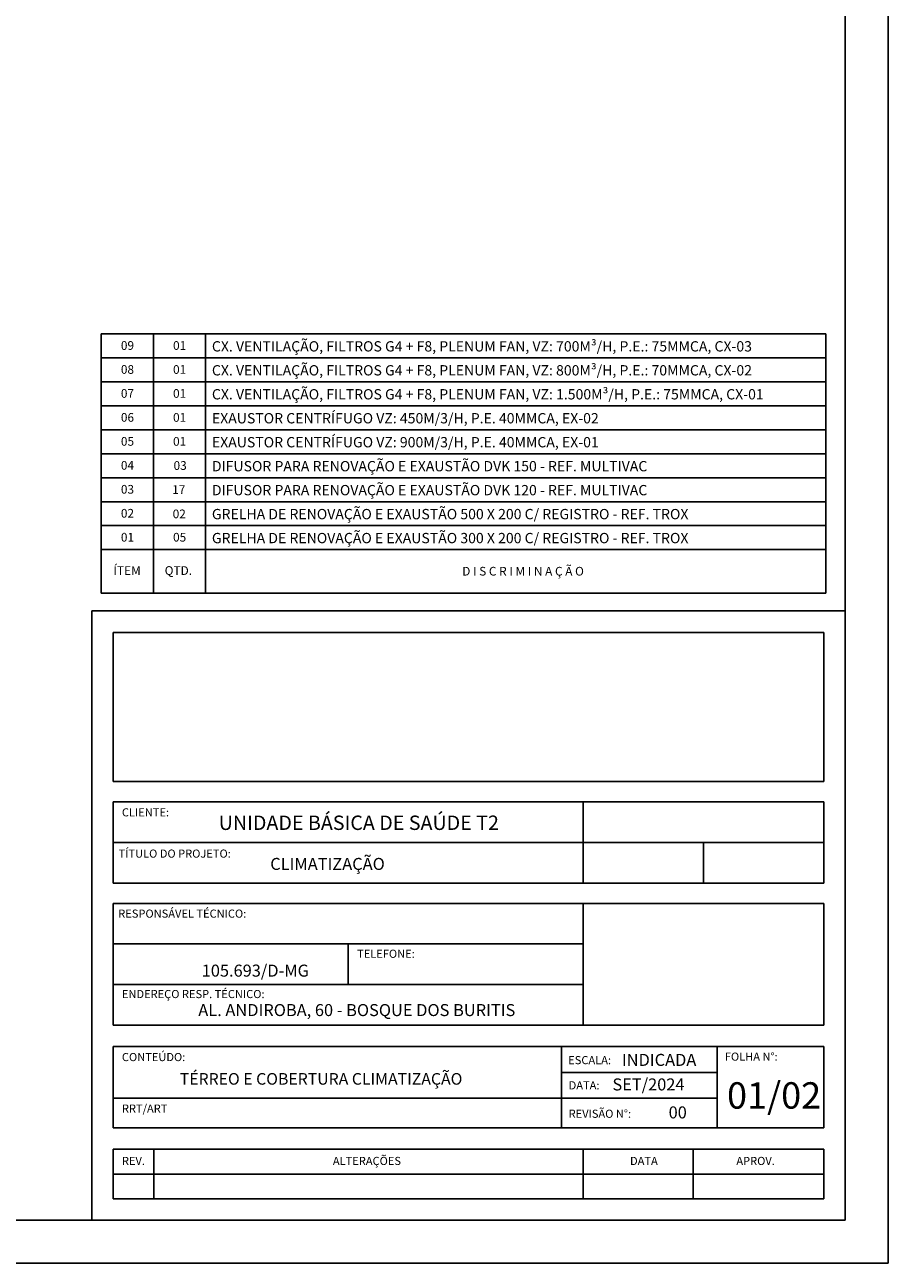
# Model space of a CAD drawing. Units: millimetres. Extents: x 298 to 35931, y -25 to 11143.
# Drawn here: x 24291 to 26375, y -25 to 2966 of the extents above; entities that cross this region are included whole.
import ezdxf
from ezdxf.enums import TextEntityAlignment as Align

# ---------------------------------------------------------------- set-up
doc = ezdxf.new("R2010")
doc.units = ezdxf.units.MM
doc.header["$MEASUREMENT"] = 0
for name, color, linetype in [('P02', 2, 'Continuous'), ('Selo', 252, 'Continuous'), ('TEXTO', 7, 'Continuous')]:
    doc.layers.add(name, color=color, linetype=linetype)
doc.styles.add('ARIAL', font='arial.ttf')
doc.styles.add('NR', font='SIMPLEX.SHX')
doc.styles.add('SansSerif', font='sanss___.ttf')
doc.styles.add('TEXTO-03', font='arial.ttf')

msp = doc.modelspace()

# ---------------------------------------------------------------- linework, layer by layer
msp.add_line((26271.645, 5778.128), (26271.645, 78.61))
at = {"layer": 'P02', "color": 7, "linetype": 'Continuous'}
for p, q in [((24452.561, 1550.06), (24452.561, 78.61)), ((24452.561, 1550.06), (26271.645, 1550.06)), ((26271.645, 1550.06), (26271.645, 78.61)), ((24504.375, 1498.246), (24504.375, 1138.033)), ((24504.375, 1498.246), (26219.831, 1498.246)), ((26219.831, 1498.246), (26219.831, 1138.033)), ((24504.375, 1138.033), (26219.831, 1138.033)), ((24504.375, 1089.02), (24504.375, 892.968)), ((24504.375, 1089.02), (26219.831, 1089.02)), ((25639.06, 1089.02), (25639.06, 892.968)), ((26219.831, 1089.02), (26219.831, 892.968)), ((26219.831, 990.994), (24504.375, 990.994)), ((25929.446, 990.994), (25929.446, 892.968)), ((25447.876, 892.968), (24504.375, 892.968)), ((24504.375, 892.968), (26219.831, 892.968)), ((24504.375, 843.955), (26219.831, 843.955)), ((24504.375, 843.955), (24504.375, 549.877)), ((25639.06, 843.955), (25639.06, 549.877)), ((26219.831, 843.955), (26219.831, 549.877)), ((24504.375, 745.929), (25639.06, 745.929)), ((24504.375, 647.903), (25639.06, 647.903)), ((24504.375, 549.877), (26219.831, 549.877)), ((24504.375, 498.063), (24504.375, 302.011)), ((24504.375, 498.063), (26219.831, 498.063)), ((25586.224, 498.063), (25586.224, 302.011)), ((25962.513, 498.063), (25962.513, 302.011)), ((26219.831, 498.063), (26219.831, 302.011)), ((25586.224, 435.886), (25962.513, 435.886)), ((24504.375, 373.71), (25639.06, 373.71)), ((25639.06, 373.71), (25962.513, 373.71)), ((24504.375, 302.011), (26219.831, 302.011)), ((24504.375, 250.197), (24504.375, 130.424)), ((24504.375, 250.197), (26219.831, 250.197)), ((24602.401, 250.197), (24602.401, 130.424)), ((25639.06, 250.197), (25639.06, 130.424)), ((25904.053, 250.197), (25904.053, 130.424)), ((26219.831, 250.197), (26219.831, 130.424)), ((24504.375, 190.311), (26219.831, 190.311)), ((24504.375, 130.424), (26219.831, 130.424)), ((24452.561, 78.61), (26271.645, 78.61))]:
    msp.add_line(p, q, dxfattribs=at)
at = {"layer": 'P02', "color": 7}
msp.add_line((25071.717, 745.929), (25071.717, 647.903), dxfattribs=at)
at = {"layer": 'Selo', "color": 7}
for p, q in [((26375.273, -25.017), (26375.273, 5881.756)), ((18068.904, 78.61), (26271.645, 78.61)), ((17965.276, -25.017), (26375.273, -25.017))]:
    msp.add_line(p, q, dxfattribs=at)
at = {"layer": 'Selo', "color": 0}
for p, q in [((24475.643, 1593.238), (24475.643, 2219.075)), ((26224.388, 2219.075), (24475.643, 2219.075)), ((24601.603, 1593.238), (24601.603, 2219.075)), ((24727.563, 1593.238), (24727.563, 2219.075)), ((26224.388, 1593.238), (26224.388, 2219.075)), ((26224.388, 2161.201), (24475.643, 2161.201)), ((26224.388, 2161.201), (24475.643, 2161.201)), ((26224.388, 2103.326), (24475.643, 2103.326)), ((26224.388, 2103.326), (24475.643, 2103.326)), ((26224.388, 2045.452), (24475.643, 2045.452)), ((26224.388, 1987.577), (24475.643, 1987.577)), ((26224.388, 1929.703), (24475.643, 1929.703)), ((26224.388, 1929.703), (24475.643, 1929.703)), ((26224.388, 1929.703), (24475.643, 1929.703)), ((26224.388, 1871.828), (24475.643, 1871.828)), ((26224.388, 1871.828), (24475.643, 1871.828)), ((26224.388, 1813.954), (24475.643, 1813.954)), ((26224.388, 1756.079), (24475.643, 1756.079)), ((26224.388, 1698.205), (24475.643, 1698.205)), ((26224.388, 1593.238), (24475.643, 1593.238))]:
    msp.add_line(p, q, dxfattribs=at)

# ---------------------------------------------------------------- texts
at = {"layer": 'P02', "color": 7, "linetype": 'Continuous', "style": 'NR'}
for s, height, p in [('CLIENTE:', 19.6052, (24525.566, 1053.976)), ('TÍTULO DO PROJETO:', 19.60522, (24517.461, 954.307)), ('RESPONSÁVEL TÉCNICO:', 19.60522, (24516.718, 809.376)), ('TELEFONE:', 19.6052, (25093.219, 712.495)), ('ENDEREÇO RESP. TÉCNICO:', 19.60522, (24525.566, 615.172)), ('CONTEÚDO:', 19.6052, (24525.566, 463.019)), ('FOLHA N%%D:', 19.60522, (25980.909, 464.047)), ('ESCALA:', 19.6052, (25602.906, 455.639)), ('DATA:', 19.6052, (25603.933, 394.737)), ('RRT/ART', 19.6052, (24525.566, 338.666)), ('REVISÃO N%%D:', 19.60522, (25603.876, 326.157)), ('REV.', 19.6052, (24525.566, 212.191))]:
    msp.add_text(s, height=height, dxfattribs=at).set_placement(p)
at = {"layer": 'P02', "color": 7, "style": 'TEXTO-03'}
for s, height, p in [('UNIDADE BÁSICA DE SAÚDE T2', 34.81886, (24759.169, 1021.224)), ('CLIMATIZAÇÃO', 29.01572, (24883.62, 924.692)), ('105.693/D-MG', 29.01572, (24718.139, 667.011)), ('AL. ANDIROBA, 60 - BOSQUE DOS BURITIS', 29.01572, (24709.955, 571.787)), ('INDICADA', 29.0157, (25732.409, 451.479)), ('TÉRREO E COBERTURA CLIMATIZAÇÃO', 27.99999, (24665.21, 406.148)), ('SET/2024', 29.0157, (25709.529, 392.207)), ('01/02', 63.7302, (25986.243, 348.256)), ('00', 29.0157, (25845.181, 324.671))]:
    msp.add_text(s, height=height, dxfattribs=at).set_placement(p)
at = {"layer": 'P02', "color": 7, "linetype": 'Continuous', "style": 'NR'}
for s, p in [('ALTERAÇÕES', (25116.961, 212.191)), ('DATA', (25785.558, 212.191)), ('APROV.', (26055.093, 212.191))]:
    msp.add_text(s, height=19.6052, dxfattribs=at).set_placement(p, align=Align.CENTER)
at = {"layer": 'Selo', "color": 0, "style": 'SansSerif'}
for s, p in [('09', (24523.031, 2180.557)), ('01', (24648.991, 2180.557)), ('08', (24523.031, 2122.683)), ('01', (24648.991, 2122.683)), ('07', (24523.031, 2064.808)), ('01', (24648.991, 2064.808)), ('06', (24523.031, 2006.934)), ('01', (24648.991, 2006.934)), ('05', (24523.031, 1949.059)), ('01', (24648.991, 1949.059)), ('04', (24523.031, 1891.185)), ('03', (24650.184, 1890.766)), ('03', (24523.031, 1833.31)), ('17', (24646.859, 1832.758)), ('02', (24523.031, 1775.436)), ('02', (24648.082, 1773.924)), ('01', (24523.031, 1717.561)), ('05', (24648.991, 1717.561)), ('ÍTEM', (24505.239, 1637.133)), ('QTD.', (24628.738, 1637.133))]:
    msp.add_text(s, height=20.9933, dxfattribs=at).set_placement(p)
msp.add_text('D I S C R I M I N A Ç Ã O', height=20.99333, dxfattribs=at).set_placement((25493.82, 1635.547), align=Align.CENTER)
at = {"layer": 'TEXTO', "char_height": 24.87062, "attachment_point": 1, "style": 'ARIAL'}
for s, insert, width in [('CX. VENTILAÇÃO, FILTROS G4 + F8, PLENUM FAN, VZ: 700M³/H, P.E.: 75MMCA, CX-03', (24742.754, 2201.482), 1580.40143), ('CX. VENTILAÇÃO, FILTROS G4 + F8, PLENUM FAN, VZ: 800M³/H, P.E.: 70MMCA, CX-02', (24742.754, 2143.608), 1580.40143), ('CX. VENTILAÇÃO, FILTROS G4 + F8, PLENUM FAN, VZ: 1.500M³/H, P.E.: 75MMCA, CX-01', (24742.754, 2085.733), 1580.40143), ('EXAUSTOR CENTRÍFUGO VZ: 450M/3/H, P.E. 40MMCA, EX-02', (24742.754, 2027.859), 1402.48638), ('EXAUSTOR CENTRÍFUGO VZ: 900M/3/H, P.E. 40MMCA, EX-01', (24742.754, 1969.984), 1402.48638), ('DIFUSOR PARA RENOVAÇÃO E EXAUSTÃO DVK 150 - REF. MULTIVAC', (24742.754, 1912.11), 1402.48638), ('DIFUSOR PARA RENOVAÇÃO E EXAUSTÃO DVK 120 - REF. MULTIVAC', (24742.754, 1854.235), 1402.48638), ('GRELHA DE RENOVAÇÃO E EXAUSTÃO 500 X 200 C/ REGISTRO - REF. TROX', (24742.754, 1796.361), 1402.48638), ('GRELHA DE RENOVAÇÃO E EXAUSTÃO 300 X 200 C/ REGISTRO - REF. TROX', (24742.754, 1738.486), 1402.48638)]:
    msp.add_mtext(s, dxfattribs=dict(at, insert=insert, width=width))

doc.saveas('drawing.dxf')
